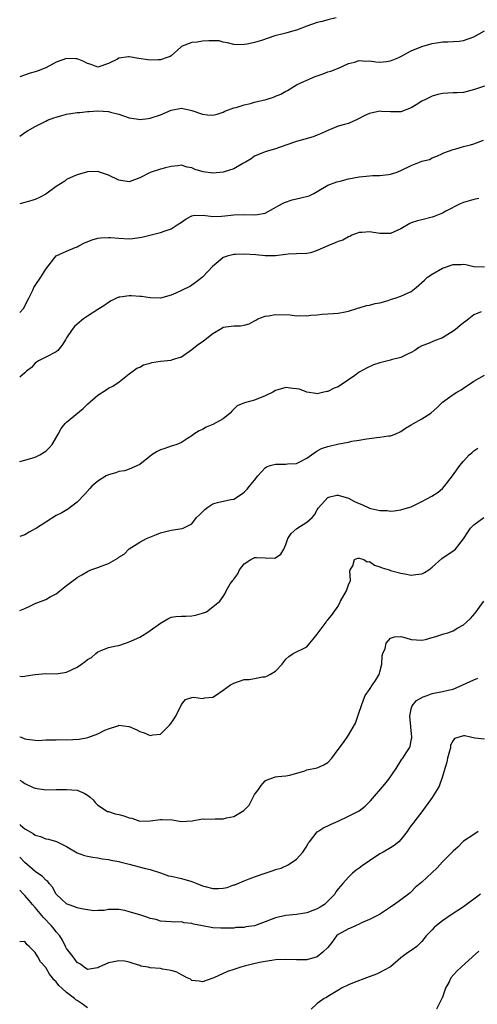
# Model space of a CAD drawing. Units: inches. Extents: x 2541000 to 2544000, y 1548000 to 1551000.
# Drawn here: x 2541000 to 2541088, y 1548272 to 1548460 of the extents above; entities that cross this region are included whole.
import ezdxf

# ---------------------------------------------------------------- set-up
doc = ezdxf.new("R2010")
doc.units = ezdxf.units.IN
doc.header["$MEASUREMENT"] = 0
doc.layers.add('LD25411548_2ft', color=42, linetype='Continuous')

msp = doc.modelspace()

# ---------------------------------------------------------------- linework, layer by layer
at = {"layer": 'LD25411548_2ft'}
for points, elevation in [([(2541060.61, 1548460.61), (2541059, 1548460.23), (2541057.93, 1548459.93), (2541057, 1548459.72), (2541055, 1548459.03), (2541053, 1548458.26), (2541052.04, 1548457.96), (2541051, 1548457.65), (2541050.46, 1548457.54), (2541048.87, 1548457.13), (2541046.28, 1548456.28), (2541045, 1548455.88), (2541043.59, 1548455.59), (2541043, 1548455.51), (2541041.45, 1548455.45), (2541041, 1548455.51), (2541039.8, 1548455.8), (2541039, 1548455.95), (2541038.18, 1548456.18), (2541037, 1548456.19), (2541036.22, 1548456.22), (2541035, 1548456.12), (2541033.96, 1548455.96), (2541033, 1548455.88), (2541031.15, 1548455.15), (2541031, 1548455.11), (2541030.84, 1548455), (2541029, 1548453.35), (2541028.8, 1548453.2), (2541028.27, 1548453), (2541027, 1548452.55), (2541026.55, 1548452.55), (2541025, 1548452.49), (2541024.54, 1548452.54), (2541022.81, 1548452.81), (2541021, 1548453.14), (2541020.86, 1548453.14), (2541019, 1548452.88), (2541018.72, 1548452.72), (2541017, 1548451.85), (2541015, 1548451.16), (2541013.7, 1548451.7), (2541013, 1548451.87), (2541012.27, 1548452.27), (2541011, 1548452.74), (2541010.76, 1548452.76), (2541009, 1548452.85), (2541007, 1548452.09), (2541005, 1548451.05), (2541003.54, 1548450.46), (2541003, 1548450.27), (2541002, 1548450), (2541000, 1548449.3)], 7858), ([(2541000, 1548437.98), (2541001, 1548438.66), (2541001.53, 1548439), (2541003, 1548439.81), (2541005, 1548440.86), (2541005.33, 1548441), (2541006.53, 1548441.47), (2541007, 1548441.62), (2541008.08, 1548441.92), (2541009, 1548442.15), (2541011, 1548442.49), (2541011.49, 1548442.51), (2541013, 1548442.69), (2541013.31, 1548442.69), (2541015, 1548442.81), (2541017, 1548442.7), (2541017.42, 1548442.58), (2541019, 1548442.19), (2541021, 1548441.49), (2541022.77, 1548441.23), (2541023, 1548441.18), (2541024.63, 1548441.37), (2541025, 1548441.38), (2541027, 1548442.07), (2541029, 1548442.92), (2541031, 1548443.31), (2541031.27, 1548443.27), (2541032.45, 1548443), (2541033, 1548442.89), (2541035, 1548442.19), (2541035.97, 1548442.03), (2541037, 1548441.99), (2541037.82, 1548442.18), (2541039, 1548442.57), (2541039.28, 1548442.72), (2541041, 1548443.38), (2541041.43, 1548443.43), (2541043, 1548443.94), (2541044.19, 1548444.19), (2541045, 1548444.44), (2541047.18, 1548445), (2541048.58, 1548445.42), (2541049, 1548445.61), (2541050.02, 1548445.98), (2541051, 1548446.59), (2541051.27, 1548446.73), (2541053, 1548447.8), (2541054.42, 1548448.42), (2541055, 1548448.71), (2541056.61, 1548449.4), (2541058.09, 1548449.92), (2541059, 1548450.26), (2541059.57, 1548450.43), (2541061.03, 1548450.97), (2541063, 1548451.85), (2541064.13, 1548452.13), (2541065, 1548452.41), (2541066.32, 1548452.32), (2541067, 1548452.36), (2541068.19, 1548452.19), (2541069, 1548452.14), (2541070.26, 1548452.26), (2541071, 1548452.36), (2541072.59, 1548453), (2541073, 1548453.19), (2541074.14, 1548453.86), (2541075, 1548454.27), (2541077, 1548455.1), (2541079, 1548455.72), (2541079.8, 1548455.8), (2541081, 1548456.02), (2541081.98, 1548455.98), (2541083, 1548456.05), (2541084.15, 1548456.15), (2541085, 1548456.24), (2541087, 1548456.96), (2541089, 1548458.14)], 7856), ([(2541089, 1548447.56), (2541087.5, 1548447), (2541087.13, 1548446.87), (2541085, 1548446.3), (2541083.76, 1548446.24), (2541083, 1548446.24), (2541081, 1548446.13), (2541080.09, 1548445.91), (2541079, 1548445.6), (2541077.69, 1548445), (2541077, 1548444.63), (2541075.94, 1548443.94), (2541075, 1548443.37), (2541073, 1548442.61), (2541071.38, 1548442.62), (2541071, 1548442.65), (2541069.3, 1548442.7), (2541069, 1548442.73), (2541067, 1548442.31), (2541066.09, 1548441.91), (2541064.77, 1548441.23), (2541063, 1548440.42), (2541062.21, 1548440.21), (2541061, 1548439.85), (2541059, 1548439.07), (2541057.6, 1548438.4), (2541057, 1548438.13), (2541056.18, 1548437.82), (2541053, 1548436.96), (2541051, 1548436.23), (2541049, 1548435.56), (2541047, 1548434.95), (2541045, 1548434.11), (2541044.35, 1548433.65), (2541043.24, 1548433), (2541042.74, 1548432.74), (2541041, 1548431.74), (2541039, 1548431.07), (2541037, 1548430.88), (2541035.16, 1548431.16), (2541033.61, 1548431.61), (2541033, 1548431.9), (2541032.05, 1548432.05), (2541031, 1548432.39), (2541030.28, 1548432.28), (2541029, 1548432.16), (2541027.91, 1548431.91), (2541027, 1548431.67), (2541025, 1548430.99), (2541023, 1548429.98), (2541021, 1548429.22), (2541019, 1548429.55), (2541017, 1548430.5), (2541015.46, 1548431), (2541015, 1548431.18), (2541013, 1548431.15), (2541011, 1548430.58), (2541010.25, 1548430.25), (2541009, 1548429.66), (2541008.62, 1548429.38), (2541007, 1548428.36), (2541005, 1548426.89), (2541003.79, 1548426.21), (2541003, 1548425.84), (2541002.31, 1548425.69), (2541001, 1548425.28), (2541000, 1548425.01)], 7854), ([(2541000, 1548404.24), (2541000.74, 1548405), (2541001, 1548405.44), (2541001.47, 1548406.53), (2541001.74, 1548407), (2541002.5, 1548408.5), (2541002.72, 1548409), (2541003, 1548409.4), (2541004.03, 1548411), (2541005, 1548412.54), (2541007, 1548415.06), (2541009, 1548415.96), (2541010.65, 1548416.65), (2541011, 1548416.78), (2541011.34, 1548417), (2541012.44, 1548417.56), (2541013.88, 1548418.12), (2541015, 1548418.45), (2541015.49, 1548418.51), (2541017, 1548418.61), (2541017.41, 1548418.59), (2541019, 1548418.43), (2541021, 1548418.36), (2541021.6, 1548418.4), (2541023.37, 1548418.63), (2541027, 1548419.55), (2541027.86, 1548419.86), (2541029, 1548420.24), (2541030.13, 1548421), (2541031, 1548421.5), (2541031.86, 1548422.14), (2541033, 1548422.73), (2541033.2, 1548422.8), (2541035.13, 1548422.87), (2541037, 1548422.61), (2541038.66, 1548422.66), (2541039.29, 1548422.71), (2541041, 1548422.95), (2541043.01, 1548423.01), (2541045, 1548422.92), (2541045.57, 1548423), (2541047, 1548423.27), (2541050.18, 1548425), (2541050.69, 1548425.31), (2541052.18, 1548425.82), (2541053, 1548425.97), (2541053.84, 1548426.16), (2541055.43, 1548426.57), (2541056.33, 1548427), (2541057, 1548427.38), (2541059, 1548428.58), (2541060.75, 1548429.25), (2541061.39, 1548429.39), (2541063, 1548429.78), (2541063.99, 1548430), (2541065, 1548430.17), (2541065.73, 1548430.27), (2541067, 1548430.4), (2541067.57, 1548430.43), (2541069, 1548430.47), (2541070.62, 1548430.62), (2541071, 1548430.67), (2541072.07, 1548431), (2541073, 1548431.37), (2541075, 1548432.38), (2541076.89, 1548433.11), (2541077, 1548433.17), (2541078.47, 1548433.53), (2541079, 1548433.81), (2541079.88, 1548434.12), (2541081, 1548434.65), (2541081.22, 1548434.78), (2541083, 1548435.43), (2541083.55, 1548435.55), (2541085, 1548435.99), (2541086.31, 1548436.31), (2541087, 1548436.53), (2541088.81, 1548437.19)], 7852), ([(2541087.96, 1548426.04), (2541087, 1548425.84), (2541086.35, 1548425.65), (2541085, 1548425.31), (2541084.34, 1548425), (2541081.6, 1548423.6), (2541081, 1548423.26), (2541080.32, 1548423), (2541079.39, 1548422.61), (2541079, 1548422.48), (2541077, 1548421.98), (2541076.2, 1548421.8), (2541075, 1548421.37), (2541074.74, 1548421.26), (2541073, 1548420.23), (2541071.69, 1548419.69), (2541071, 1548419.38), (2541069.38, 1548419.38), (2541069, 1548419.36), (2541067, 1548419.66), (2541065.57, 1548419.57), (2541065, 1548419.56), (2541063.64, 1548419), (2541063.21, 1548418.79), (2541063, 1548418.73), (2541061.91, 1548418.09), (2541061, 1548417.83), (2541060.42, 1548417.58), (2541058.99, 1548417.01), (2541057, 1548416.08), (2541055.68, 1548415.68), (2541055, 1548415.5), (2541053, 1548415.47), (2541051.41, 1548415.41), (2541051, 1548415.36), (2541049, 1548415.09), (2541047, 1548415.05), (2541045.24, 1548415.24), (2541043, 1548415.41), (2541041.32, 1548415.32), (2541041, 1548415.32), (2541039.71, 1548415), (2541039.17, 1548414.83), (2541039, 1548414.74), (2541037.56, 1548413.56), (2541037, 1548413.13), (2541035.03, 1548411), (2541033.88, 1548410.12), (2541033, 1548409.47), (2541032.71, 1548409.29), (2541031, 1548408.42), (2541029.92, 1548407.92), (2541029, 1548407.58), (2541027, 1548407.01), (2541025, 1548407.03), (2541023.33, 1548407.33), (2541023, 1548407.3), (2541021.43, 1548407.43), (2541021, 1548407.45), (2541019.19, 1548407.19), (2541019, 1548407.19), (2541018.56, 1548407), (2541017.53, 1548406.47), (2541017, 1548406.13), (2541016.33, 1548405.67), (2541015, 1548404.84), (2541013, 1548403.57), (2541012.22, 1548403), (2541011, 1548402.04), (2541010.47, 1548401.53), (2541010.06, 1548401), (2541009, 1548399.41), (2541008.77, 1548399), (2541008.09, 1548397.91), (2541007.31, 1548397), (2541007, 1548396.73), (2541005, 1548395.67), (2541003.63, 1548395), (2541003.24, 1548394.76), (2541003, 1548394.54), (2541002.26, 1548393.74), (2541001.32, 1548393), (2541001, 1548392.67), (2541000, 1548391.85)], 7850), ([(2541000, 1548375.75), (2541001, 1548376.02), (2541003, 1548376.6), (2541003.83, 1548377), (2541005, 1548377.7), (2541005.65, 1548378.35), (2541006.25, 1548379), (2541007.39, 1548381), (2541007.94, 1548382.06), (2541008.72, 1548383), (2541009, 1548383.27), (2541012.13, 1548385.87), (2541013, 1548386.73), (2541015, 1548388.43), (2541016.57, 1548389.43), (2541017, 1548389.78), (2541017.85, 1548390.15), (2541019.04, 1548390.96), (2541021, 1548392.48), (2541021.64, 1548393), (2541022.42, 1548393.58), (2541023, 1548393.79), (2541023.74, 1548394.26), (2541025, 1548394.56), (2541025.33, 1548394.67), (2541027, 1548394.94), (2541029, 1548395.15), (2541029.25, 1548395.25), (2541031, 1548395.77), (2541033, 1548397.19), (2541034.02, 1548397.98), (2541035.2, 1548398.8), (2541037, 1548400.23), (2541038.73, 1548401.27), (2541039, 1548401.41), (2541041, 1548401.71), (2541042.3, 1548401.7), (2541043, 1548401.81), (2541043.94, 1548402.06), (2541045, 1548402.62), (2541045.22, 1548402.78), (2541045.64, 1548403), (2541047, 1548403.56), (2541047.63, 1548403.63), (2541049, 1548403.88), (2541051.77, 1548403.77), (2541053, 1548403.63), (2541053.67, 1548403.67), (2541055, 1548403.63), (2541055.73, 1548403.73), (2541057, 1548403.81), (2541057.91, 1548403.91), (2541060.02, 1548404.02), (2541061, 1548404.1), (2541062.34, 1548404.34), (2541063, 1548404.51), (2541064.54, 1548405), (2541064.88, 1548405.12), (2541065, 1548405.14), (2541066.43, 1548405.57), (2541067, 1548405.63), (2541068.07, 1548405.93), (2541069, 1548406.09), (2541070.56, 1548406.56), (2541071.21, 1548406.79), (2541071.94, 1548407), (2541073, 1548407.34), (2541073.7, 1548407.7), (2541075, 1548408.27), (2541075.95, 1548409), (2541077.55, 1548410.45), (2541078.13, 1548411), (2541079, 1548411.55), (2541081, 1548412.7), (2541081.74, 1548413), (2541083, 1548413.42), (2541084.56, 1548413.44), (2541085, 1548413.47), (2541085.43, 1548413.43), (2541087, 1548413.05), (2541089, 1548412.95)], 7848), ([(2541088.37, 1548404.37), (2541087, 1548403.8), (2541086, 1548403), (2541085.43, 1548402.57), (2541085, 1548402.27), (2541084.32, 1548401.68), (2541083.47, 1548401), (2541083, 1548400.66), (2541081, 1548399.4), (2541079.25, 1548398.75), (2541078.31, 1548398.31), (2541077, 1548397.84), (2541076.46, 1548397.54), (2541075.68, 1548397), (2541075, 1548396.57), (2541074.24, 1548396.24), (2541073, 1548395.62), (2541071.17, 1548395.17), (2541071, 1548395.11), (2541069, 1548394.59), (2541067.79, 1548394.21), (2541066.39, 1548393.61), (2541065, 1548392.8), (2541064.21, 1548392.21), (2541063, 1548391.34), (2541061, 1548390.01), (2541060.25, 1548389.75), (2541059, 1548389.14), (2541058.87, 1548389.13), (2541058.27, 1548389), (2541057, 1548388.71), (2541056.72, 1548388.72), (2541055, 1548389.02), (2541053.56, 1548389.56), (2541053, 1548389.67), (2541052.32, 1548389.68), (2541051, 1548389.88), (2541049.45, 1548389.45), (2541049, 1548389.3), (2541048.47, 1548389), (2541047, 1548388.27), (2541045, 1548387.49), (2541043.04, 1548386.96), (2541041.62, 1548386.38), (2541040.62, 1548385.38), (2541040.34, 1548385), (2541039, 1548383.92), (2541037, 1548382.81), (2541035.72, 1548382.28), (2541035, 1548381.85), (2541034.38, 1548381.62), (2541033.37, 1548381), (2541033, 1548380.66), (2541032.16, 1548380.16), (2541031, 1548379.4), (2541030.09, 1548379), (2541029.28, 1548378.72), (2541029, 1548378.68), (2541027.77, 1548378.23), (2541027, 1548377.97), (2541026.36, 1548377.64), (2541025.31, 1548377), (2541025, 1548376.77), (2541023, 1548375.19), (2541021, 1548374.29), (2541020.07, 1548373.93), (2541019, 1548373.83), (2541018.44, 1548373.56), (2541017, 1548373.2), (2541016.59, 1548373), (2541015, 1548372.01), (2541013.85, 1548371), (2541013.42, 1548370.58), (2541012.48, 1548369.52), (2541011, 1548367.94), (2541009.76, 1548367), (2541009.32, 1548366.68), (2541008.07, 1548365.93), (2541007, 1548365.42), (2541005, 1548364.16), (2541003.23, 1548363), (2541003, 1548362.83), (2541001.8, 1548362.2), (2541001, 1548361.69), (2541000, 1548361.42)], 7846), ([(2541000, 1548347.23), (2541001, 1548347.62), (2541002.2, 1548348.2), (2541003, 1548348.56), (2541005, 1548349.35), (2541005.85, 1548349.85), (2541007, 1548350.45), (2541007.33, 1548350.67), (2541007.7, 1548351), (2541009, 1548352.04), (2541010.24, 1548353), (2541010.68, 1548353.32), (2541011, 1548353.58), (2541011.91, 1548354.09), (2541013, 1548354.73), (2541013.61, 1548355), (2541015, 1548355.47), (2541015.79, 1548355.79), (2541017, 1548356.24), (2541018.78, 1548357.22), (2541019, 1548357.43), (2541020.01, 1548357.99), (2541021, 1548359.06), (2541023, 1548360.33), (2541024.31, 1548361), (2541026.22, 1548361.78), (2541027, 1548362.07), (2541027.71, 1548362.29), (2541029, 1548362.6), (2541031.09, 1548362.91), (2541031.32, 1548363), (2541033, 1548363.82), (2541033.89, 1548365), (2541034.46, 1548365.54), (2541035, 1548366.14), (2541035.45, 1548366.55), (2541036.03, 1548367), (2541037, 1548367.63), (2541037.9, 1548367.9), (2541040.45, 1548368.45), (2541041, 1548368.54), (2541042.49, 1548369.51), (2541043, 1548369.88), (2541043.56, 1548370.44), (2541044.01, 1548371), (2541045, 1548372.15), (2541045.63, 1548373), (2541047, 1548374.55), (2541047.25, 1548374.75), (2541048, 1548375), (2541049, 1548375.26), (2541049.24, 1548375.24), (2541051, 1548375.23), (2541051.27, 1548375.27), (2541053, 1548375.37), (2541053.75, 1548375.75), (2541055, 1548376.35), (2541055.9, 1548377), (2541056.51, 1548377.49), (2541057, 1548377.75), (2541057.79, 1548378.21), (2541059, 1548378.61), (2541061.1, 1548379.1), (2541063, 1548379.46), (2541063.61, 1548379.61), (2541065, 1548379.82), (2541066.04, 1548380.04), (2541068.32, 1548380.32), (2541069, 1548380.38), (2541070.62, 1548380.62), (2541071, 1548380.66), (2541071.89, 1548381), (2541073, 1548381.49), (2541073.88, 1548382.12), (2541075, 1548382.73), (2541075.41, 1548383), (2541077, 1548383.89), (2541078.72, 1548385), (2541079.93, 1548386.07), (2541081, 1548387.09), (2541083, 1548388.53), (2541083.72, 1548389), (2541084.54, 1548389.46), (2541085, 1548389.75), (2541087, 1548391.1), (2541089, 1548392.28)], 7844), ([(2541000, 1548334.7), (2541000.63, 1548334.63), (2541001, 1548334.65), (2541001.26, 1548334.74), (2541003, 1548335), (2541005, 1548335.22), (2541007, 1548335.13), (2541009, 1548335.43), (2541011, 1548336.42), (2541011.87, 1548337), (2541012.53, 1548337.47), (2541013, 1548337.89), (2541013.74, 1548338.26), (2541014.61, 1548339), (2541015, 1548339.35), (2541015.61, 1548339.61), (2541017, 1548340.14), (2541018.47, 1548340.47), (2541019, 1548340.56), (2541020.26, 1548341), (2541021, 1548341.24), (2541021.42, 1548341.42), (2541023, 1548342.16), (2541023.53, 1548342.47), (2541024.36, 1548343), (2541025, 1548343.39), (2541027, 1548344.81), (2541028.38, 1548345.62), (2541029, 1548345.94), (2541029.92, 1548346.08), (2541031, 1548346.18), (2541031.82, 1548346.18), (2541033, 1548346.23), (2541033.67, 1548346.33), (2541035, 1548346.73), (2541035.23, 1548346.77), (2541035.77, 1548347), (2541037, 1548347.94), (2541038.31, 1548349), (2541039, 1548349.91), (2541039.41, 1548350.59), (2541039.54, 1548351), (2541040.31, 1548352.31), (2541040.79, 1548353), (2541040.91, 1548353.09), (2541041, 1548353.24), (2541041.76, 1548354.24), (2541042.11, 1548355), (2541043, 1548356.16), (2541044.24, 1548357), (2541044.75, 1548357.25), (2541045, 1548357.35), (2541045.38, 1548357.38), (2541047, 1548357.33), (2541048.76, 1548357.24), (2541049, 1548357.31), (2541050, 1548358), (2541050.58, 1548359), (2541051, 1548359.89), (2541051.37, 1548361), (2541052.01, 1548361.99), (2541053.07, 1548362.93), (2541055, 1548364.12), (2541056.04, 1548365), (2541056.43, 1548365.57), (2541057, 1548366.49), (2541057.18, 1548366.82), (2541059, 1548368.87), (2541059.41, 1548369), (2541060.72, 1548369.28), (2541061, 1548369.3), (2541062.07, 1548369), (2541062.76, 1548368.76), (2541063, 1548368.74), (2541064.12, 1548368.12), (2541065, 1548367.72), (2541065.52, 1548367.52), (2541067, 1548366.84), (2541067.22, 1548366.78), (2541069, 1548366.39), (2541070.37, 1548366.37), (2541071, 1548366.26), (2541071.69, 1548366.31), (2541073, 1548366.47), (2541073.39, 1548366.61), (2541075, 1548367.09), (2541077, 1548368.08), (2541078.91, 1548369.09), (2541080.12, 1548369.88), (2541081, 1548370.6), (2541081.37, 1548371), (2541082.89, 1548373), (2541084.32, 1548375), (2541085, 1548375.81), (2541086.11, 1548377), (2541086.59, 1548377.41), (2541087, 1548377.8), (2541087.72, 1548378.28)], 7842), ([(2541000, 1548323.1), (2541000.3, 1548323), (2541001, 1548322.72), (2541001.36, 1548322.64), (2541003, 1548322.42), (2541003.6, 1548322.4), (2541005, 1548322.49), (2541007, 1548322.53), (2541007.45, 1548322.55), (2541009, 1548322.49), (2541011.39, 1548322.61), (2541013.03, 1548322.97), (2541015, 1548323.65), (2541016.33, 1548324.33), (2541017, 1548324.58), (2541018.83, 1548325.17), (2541019, 1548325.28), (2541020.93, 1548325.07), (2541021, 1548325.07), (2541022.41, 1548324.41), (2541023, 1548324.1), (2541023.86, 1548323.86), (2541025, 1548323.33), (2541025.47, 1548323.47), (2541027, 1548323.59), (2541028.35, 1548325), (2541028.68, 1548325.32), (2541029, 1548325.71), (2541029.91, 1548327), (2541031, 1548329.24), (2541031.76, 1548330.24), (2541033, 1548330.59), (2541033.33, 1548330.67), (2541035, 1548330.42), (2541035.48, 1548330.52), (2541037, 1548330.69), (2541037.53, 1548331), (2541039, 1548332.01), (2541040.38, 1548333), (2541040.76, 1548333.24), (2541041, 1548333.36), (2541043, 1548334.03), (2541043.93, 1548334.07), (2541045, 1548334.25), (2541046.53, 1548334.53), (2541047, 1548334.56), (2541047.32, 1548334.68), (2541047.93, 1548335), (2541049, 1548335.64), (2541050.24, 1548337), (2541050.59, 1548337.41), (2541051, 1548337.93), (2541051.56, 1548338.44), (2541052.39, 1548339), (2541055, 1548340.29), (2541055.56, 1548341), (2541056.22, 1548341.78), (2541057, 1548342.73), (2541057.18, 1548343), (2541058.67, 1548345), (2541058.79, 1548345.21), (2541059, 1548345.46), (2541059.74, 1548346.26), (2541061, 1548348.09), (2541061.47, 1548349), (2541062.62, 1548351), (2541063, 1548352.14), (2541063.33, 1548353), (2541063.2, 1548354.8), (2541063.28, 1548355), (2541063.8, 1548355.8), (2541064.1, 1548357), (2541064.73, 1548357.27), (2541065, 1548357.27), (2541065.88, 1548357), (2541066.53, 1548356.53), (2541067, 1548356.6), (2541067.92, 1548355.92), (2541069, 1548355.61), (2541069.42, 1548355.42), (2541070.76, 1548355), (2541071, 1548354.91), (2541073, 1548354.35), (2541073.73, 1548354.27), (2541075, 1548354.03), (2541075.89, 1548354.11), (2541077, 1548354.23), (2541077.52, 1548354.48), (2541078.33, 1548355), (2541079, 1548355.51), (2541080.83, 1548357.17), (2541083.22, 1548358.78), (2541083.47, 1548359), (2541085, 1548360.96), (2541085.8, 1548362.2), (2541086.35, 1548363), (2541087, 1548363.63), (2541088.9, 1548365)], 7840), ([(2541000, 1548314.79), (2541000.51, 1548314.52), (2541001, 1548314.17), (2541002.6, 1548313.4), (2541003, 1548313.23), (2541005, 1548312.97), (2541006.98, 1548312.98), (2541009, 1548313.01), (2541011, 1548312.86), (2541012.32, 1548312.32), (2541013, 1548311.9), (2541013.51, 1548311.51), (2541014.05, 1548311), (2541014.49, 1548310.49), (2541015, 1548309.99), (2541016.82, 1548308.82), (2541017, 1548308.77), (2541018.32, 1548308.32), (2541019, 1548308.21), (2541019.95, 1548307.95), (2541021, 1548307.58), (2541021.49, 1548307.49), (2541023, 1548306.96), (2541025, 1548306.98), (2541027, 1548307.29), (2541027.29, 1548307.29), (2541029.18, 1548307.18), (2541031, 1548306.89), (2541033.04, 1548307.04), (2541035, 1548307.37), (2541035.34, 1548307.34), (2541037.41, 1548307.41), (2541039, 1548307.4), (2541039.6, 1548307.6), (2541041, 1548307.81), (2541042.96, 1548309), (2541043.98, 1548310.02), (2541044.43, 1548311), (2541045, 1548312.07), (2541045.72, 1548313), (2541046.23, 1548313.77), (2541047, 1548314.69), (2541047.18, 1548314.82), (2541049, 1548315.45), (2541049.46, 1548315.46), (2541051, 1548315.61), (2541051.75, 1548315.75), (2541054.58, 1548316.58), (2541055, 1548316.75), (2541057, 1548317.16), (2541058.25, 1548317.75), (2541059, 1548318.18), (2541059.78, 1548319), (2541061, 1548320.67), (2541062.01, 1548321.99), (2541063, 1548323.38), (2541064.29, 1548325.71), (2541065, 1548327.8), (2541065.85, 1548330.15), (2541066.19, 1548331), (2541067, 1548332.1), (2541067.56, 1548333), (2541068.16, 1548333.84), (2541068.84, 1548335), (2541069, 1548335.53), (2541069.35, 1548337), (2541069.43, 1548338.57), (2541069.53, 1548339), (2541069.98, 1548339.98), (2541070.2, 1548341), (2541071, 1548341.94), (2541071.8, 1548342.2), (2541073, 1548342.26), (2541073.98, 1548342.02), (2541075, 1548341.71), (2541077, 1548341.55), (2541077.72, 1548341.72), (2541079, 1548342.06), (2541079.71, 1548342.29), (2541081.25, 1548342.75), (2541082.01, 1548343), (2541083, 1548343.36), (2541083.9, 1548343.9), (2541085, 1548344.5), (2541085.59, 1548345), (2541086.31, 1548345.69), (2541087.24, 1548346.76), (2541088.87, 1548349)], 7838), ([(2541000, 1548306.3), (2541000.17, 1548306.17), (2541001, 1548305.49), (2541002.57, 1548304.57), (2541003, 1548304.24), (2541003.99, 1548303.99), (2541005, 1548303.57), (2541005.52, 1548303.52), (2541007.08, 1548303.08), (2541009, 1548302.09), (2541011, 1548300.9), (2541012.41, 1548300.41), (2541013, 1548300.24), (2541014.03, 1548300.03), (2541015, 1548299.91), (2541015.77, 1548299.77), (2541017, 1548299.6), (2541017.49, 1548299.49), (2541019, 1548299.21), (2541019.16, 1548299.16), (2541021, 1548298.71), (2541024.11, 1548297.89), (2541025, 1548297.69), (2541027, 1548297.06), (2541028.52, 1548296.52), (2541029, 1548296.43), (2541030.14, 1548296.14), (2541031, 1548295.98), (2541033, 1548295.41), (2541033.91, 1548295), (2541035, 1548294.57), (2541035.54, 1548294.46), (2541037, 1548294.04), (2541038.07, 1548294.07), (2541039, 1548294.13), (2541039.73, 1548294.27), (2541041, 1548294.74), (2541041.23, 1548294.77), (2541043, 1548295.55), (2541043.93, 1548295.93), (2541045, 1548296.28), (2541047, 1548297.03), (2541048.52, 1548297.48), (2541049, 1548297.7), (2541050.05, 1548297.95), (2541051.41, 1548298.59), (2541053, 1548299.66), (2541054.2, 1548301), (2541055, 1548302.17), (2541055.28, 1548302.72), (2541055.49, 1548303), (2541057, 1548304.91), (2541057.11, 1548305), (2541058.26, 1548305.74), (2541059, 1548306.04), (2541059.64, 1548306.36), (2541061, 1548306.96), (2541063, 1548307.92), (2541065, 1548308.94), (2541066.16, 1548309.84), (2541067, 1548310.63), (2541067.18, 1548310.82), (2541069.95, 1548314.05), (2541070.72, 1548315), (2541072.13, 1548317), (2541073, 1548318.49), (2541073.21, 1548318.79), (2541073.38, 1548319), (2541074.01, 1548320.01), (2541074.66, 1548321), (2541074.78, 1548321.22), (2541075, 1548322.42), (2541075.13, 1548322.87), (2541075.12, 1548323), (2541075.08, 1548323.08), (2541074.91, 1548324.91), (2541074.92, 1548325.08), (2541074.71, 1548327), (2541075, 1548328.43), (2541075.16, 1548329), (2541075.99, 1548330.01), (2541077.25, 1548330.75), (2541078.01, 1548331), (2541079, 1548331.36), (2541081, 1548331.73), (2541082.03, 1548332.03), (2541083, 1548332.19), (2541084.88, 1548333), (2541087, 1548333.96), (2541087.73, 1548334.27)], 7836), ([(2541089, 1548322.63), (2541087.16, 1548322.84), (2541086.36, 1548323), (2541085.26, 1548323.26), (2541085, 1548323.3), (2541083.27, 1548322.73), (2541083, 1548322.38), (2541082.51, 1548321.49), (2541082.48, 1548321), (2541082.31, 1548320.31), (2541081.93, 1548319), (2541081.8, 1548318.2), (2541081.39, 1548317), (2541081, 1548315.52), (2541080.35, 1548313.65), (2541079.97, 1548313), (2541079, 1548311.46), (2541078.67, 1548311), (2541077.65, 1548309.65), (2541077, 1548308.75), (2541075.66, 1548307), (2541075.39, 1548306.61), (2541075, 1548306.12), (2541074.55, 1548305.45), (2541074.21, 1548305), (2541073, 1548303.44), (2541072.58, 1548303), (2541071.7, 1548302.3), (2541071, 1548301.83), (2541069.61, 1548301), (2541069, 1548300.67), (2541067, 1548299.39), (2541065.57, 1548298.43), (2541065, 1548297.94), (2541064.42, 1548297.58), (2541063.77, 1548297), (2541063, 1548296.24), (2541061.86, 1548295), (2541061, 1548294.02), (2541060.56, 1548293.44), (2541060.35, 1548293), (2541058.39, 1548291), (2541057.53, 1548290.47), (2541057, 1548290.18), (2541056.13, 1548289.87), (2541055, 1548289.41), (2541054.62, 1548289.38), (2541053, 1548289.07), (2541051, 1548288.9), (2541049, 1548288.47), (2541048.14, 1548288.14), (2541047, 1548287.67), (2541045, 1548286.95), (2541043.29, 1548286.71), (2541043, 1548286.63), (2541041.41, 1548286.59), (2541041, 1548286.51), (2541039.52, 1548286.48), (2541039, 1548286.46), (2541038.51, 1548286.51), (2541037, 1548286.57), (2541035, 1548286.91), (2541033.27, 1548287.27), (2541033, 1548287.36), (2541031.51, 1548287.51), (2541031, 1548287.68), (2541029.62, 1548287.62), (2541029, 1548287.72), (2541027, 1548287.8), (2541026.14, 1548288.14), (2541025, 1548288.33), (2541024.53, 1548288.52), (2541023, 1548289), (2541021, 1548289.58), (2541020.12, 1548289.88), (2541019, 1548290.03), (2541017.94, 1548290.06), (2541017, 1548290.04), (2541016.15, 1548289.85), (2541015, 1548289.87), (2541014.18, 1548289.82), (2541013, 1548289.97), (2541011.82, 1548290.18), (2541011, 1548290.39), (2541010.57, 1548290.57), (2541009.29, 1548291), (2541009.08, 1548291.08), (2541009, 1548291.13), (2541008.02, 1548292.02), (2541007, 1548292.98), (2541006.3, 1548294.3), (2541005.68, 1548295), (2541005.39, 1548295.39), (2541005, 1548295.66), (2541004.38, 1548296.38), (2541003, 1548297.33), (2541001, 1548299.05), (2541000.04, 1548300.04), (2541000, 1548300.07)], 7834), ([(2541087.79, 1548305), (2541087, 1548304.41), (2541085, 1548303.1), (2541084.87, 1548303), (2541083.96, 1548302.04), (2541083, 1548301.21), (2541082.9, 1548301.1), (2541081, 1548299.19), (2541079.96, 1548298.04), (2541078.96, 1548297.04), (2541077, 1548295.26), (2541075.77, 1548294.23), (2541075, 1548293.44), (2541074.75, 1548293.25), (2541074.47, 1548293), (2541073, 1548291.88), (2541071.79, 1548291), (2541071.29, 1548290.71), (2541071, 1548290.47), (2541068.9, 1548289.1), (2541067, 1548288.15), (2541065.48, 1548287.48), (2541065, 1548287.24), (2541064.44, 1548287), (2541063.46, 1548286.54), (2541063, 1548286.37), (2541061, 1548285.25), (2541060.67, 1548285), (2541059.76, 1548283.76), (2541059, 1548282.77), (2541058.08, 1548281.92), (2541057, 1548280.99), (2541055, 1548280.44), (2541054.4, 1548280.4), (2541053, 1548280.4), (2541051, 1548280.51), (2541049, 1548280.4), (2541048.31, 1548280.31), (2541047, 1548280.1), (2541045.9, 1548279.9), (2541043.25, 1548279.25), (2541042.33, 1548279), (2541041, 1548278.57), (2541039.78, 1548278.21), (2541037.19, 1548277), (2541037, 1548276.9), (2541035, 1548276.2), (2541034.35, 1548276.35), (2541033, 1548276.5), (2541032.7, 1548276.7), (2541032.06, 1548277), (2541031, 1548277.53), (2541030.07, 1548278.07), (2541029, 1548278.38), (2541027.33, 1548278.67), (2541027, 1548278.75), (2541025, 1548278.92), (2541024.59, 1548279), (2541023.22, 1548279.22), (2541023, 1548279.33), (2541021.73, 1548279.73), (2541021, 1548280), (2541020.15, 1548280.15), (2541019, 1548280.22), (2541018.01, 1548280.01), (2541017, 1548279.83), (2541015.18, 1548279), (2541015, 1548278.9), (2541014.89, 1548278.89), (2541013, 1548278.55), (2541012.37, 1548279), (2541011.62, 1548279.62), (2541011, 1548279.91), (2541010.58, 1548280.58), (2541010.22, 1548281), (2541009, 1548282.57), (2541008.76, 1548283), (2541008.19, 1548284.19), (2541007.66, 1548285), (2541007, 1548285.79), (2541006.48, 1548286.48), (2541006.06, 1548287), (2541004.54, 1548288.54), (2541003, 1548290.43), (2541002.45, 1548291), (2541001.79, 1548291.79), (2541001, 1548292.76), (2541000.87, 1548292.87), (2541000.76, 1548293), (2541000, 1548293.74)], 7832), ([(2541088.22, 1548293), (2541085, 1548290.58), (2541082.62, 1548289), (2541081, 1548287.89), (2541079.85, 1548287), (2541079.4, 1548286.6), (2541079, 1548286.17), (2541077.84, 1548285), (2541077, 1548283.93), (2541076.06, 1548283), (2541075, 1548282.24), (2541074.25, 1548281.75), (2541073, 1548280.8), (2541071, 1548279.09), (2541070.87, 1548279), (2541069, 1548277.97), (2541068.31, 1548277.69), (2541066.44, 1548277), (2541064.08, 1548276.08), (2541063, 1548275.62), (2541061.62, 1548275), (2541061.22, 1548274.78), (2541060, 1548274), (2541059, 1548273.42), (2541058.76, 1548273.24), (2541058.33, 1548273), (2541057, 1548272.08), (2541055.84, 1548271)], 7830), ([(2541013, 1548271.27), (2541012, 1548272), (2541011, 1548272.66), (2541010.78, 1548272.78), (2541010.53, 1548273), (2541009, 1548274.17), (2541008.05, 1548275), (2541007.51, 1548275.51), (2541007, 1548276.23), (2541006.57, 1548276.57), (2541006.28, 1548277), (2541005.69, 1548277.69), (2541005, 1548278.94), (2541004.01, 1548280.01), (2541003.5, 1548281), (2541003, 1548281.85), (2541001.84, 1548283), (2541001.37, 1548283.37), (2541001, 1548283.93), (2541000, 1548283.85)], 7830), ([(2541087.92, 1548282.08), (2541086.75, 1548281), (2541084.52, 1548279), (2541083.75, 1548278.25), (2541082.6, 1548277), (2541082.23, 1548276.23), (2541081.55, 1548275), (2541081.39, 1548274.61), (2541080.88, 1548273.12), (2541080.86, 1548273), (2541079.83, 1548271)], 7828)]:
    msp.add_lwpolyline(points, dxfattribs=dict(at, elevation=elevation))

doc.saveas('drawing.dxf')
